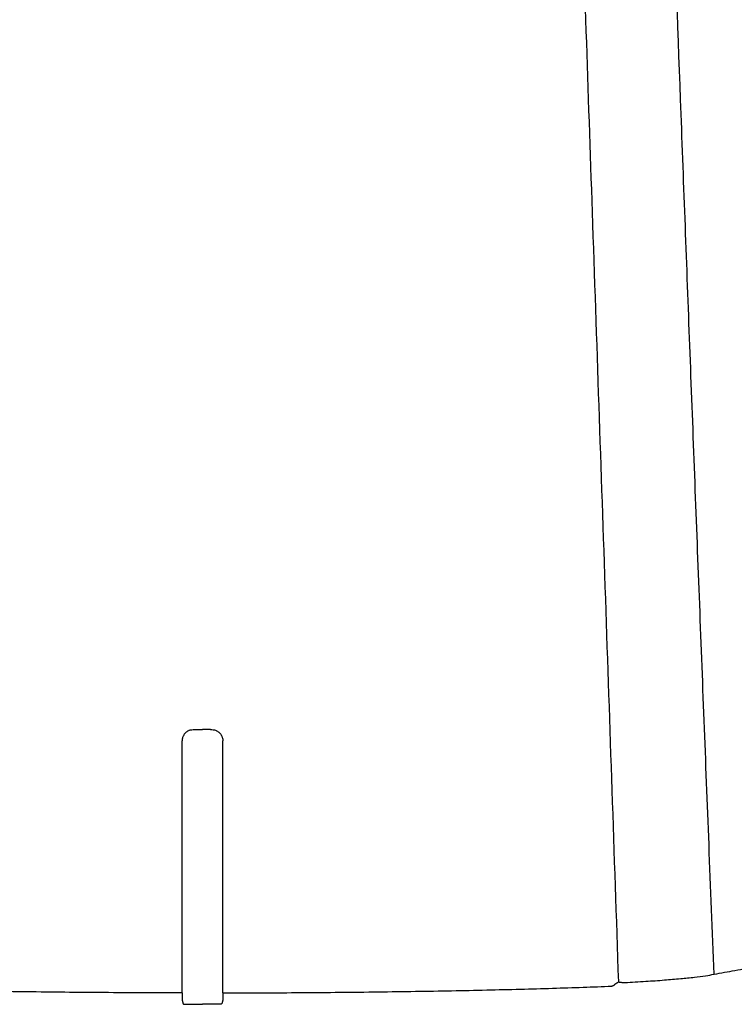
# Model space of a CAD drawing. Units: inches. Extents: x -20 to 354, y 0 to 289.
# Drawn here: x 180 to 184, y 139 to 145 of the extents above; entities that cross this region are included whole.
import ezdxf

# ---------------------------------------------------------------- set-up
doc = ezdxf.new("R2010")
doc.units = ezdxf.units.IN
doc.header["$LTSCALE"] = 16
doc.header["$MEASUREMENT"] = 0
doc.layers.add('36HC', color=7, linetype='Continuous')
doc.layers.add('dim', color=1, linetype='Continuous')

# ---------------------------------------------------------------- blocks, each defined once
blk = doc.blocks.new('A$C56413734')
at = {"layer": '36HC', "color": 7}
for p, q in [((149.9608723958333, 26.37031114366312), (150.5937364366319, 26.37031114366312)), ((151.2267727322048, 26.37031114366312), (150.5937364366319, 26.37031114366312)), ((151.2267727322048, 26.37031114366312), (150.5937364366319, 26.37031114366312)), ((149.0100260416667, 5.328701443142222), (149.0811672634549, 5.041380479600662)), ((149.9701741536458, 5.009341091579813), (150.5927029079861, 5.009341091579813)), ((151.2152316623264, 5.009513346354083), (150.5927029079861, 5.009341091579813)), ((151.2152316623264, 5.009513346354083), (150.5927029079861, 5.009341091579813)), ((152.1753797743056, 5.328873697916606), (152.1044108072917, 5.041552734374932)), ((152.1753797743056, 5.328873697916606), (152.1044108072917, 5.041552734374932))]:
    blk.add_line(p, q, dxfattribs=at)
for points, knots in [([(190.3606458875868, 7.349594455295005), (190.2286987304688, 10.70942382812495), (190.0972683376736, 14.06942545572906), (189.9661824544271, 17.42942708333328), (189.7155517578125, 23.85590820312495), (189.4668158637153, 30.28273383246517), (189.2198025173611, 36.70938720703111), (188.9772677951389, 43.02045762803812), (188.7368001302083, 49.33170030381939), (188.4980550130208, 55.64294297960055), (188.2637885199653, 61.83791368272557), (188.0312445746528, 68.0328843858506), (187.8007676866319, 74.22802734374989), (187.3530775282118, 86.25726725260404), (186.9126220703125, 98.28685167100684), (186.4795735677083, 110.3167805989582), (186.0651285807292, 121.8342515733506), (185.6575737847222, 133.3518948025172), (185.2569091796875, 144.8697102864583), (184.875537109375, 155.8311428493922), (184.5003662109375, 166.7927476671006), (184.1319132486979, 177.7546969943576), (183.7837863498264, 188.1140991210937), (183.4413438585069, 198.4736735026041), (183.1051025390625, 208.8335923936631), (182.7898763020833, 218.5449720594617), (182.4798177083333, 228.2566962348089), (182.1759602864583, 237.9684204101562), (181.8938069661458, 246.9849243164061), (181.6164767795139, 256.0014282226562), (181.3446587456597, 265.0182766384548), (181.0955783420139, 273.2899509006076), (180.8508043077257, 281.561452907986), (180.611370171441, 289.8332994249131), (180.3951904296875, 297.3048502604166), (180.182972547743, 304.7764010959201), (179.9759223090278, 312.2482964409721), (179.7926432291667, 318.8568508572047), (179.6131537543403, 325.465749782986), (179.4381429036458, 332.0746487087673), (179.2879367404514, 337.746309407552), (179.1410034179687, 343.4179701063367), (178.9982042100694, 349.0898030598957), (178.8810709635416, 353.7353420681422), (178.7666937934028, 358.3808810763888), (178.6559339735243, 363.0265923394096), (178.5834147135417, 366.0680948893228), (178.5122734917535, 369.109597439236), (178.4431993272569, 372.1512722439235)], [0, 0, 0, 0, 1, 1, 1, 2, 2, 2, 3, 3, 3, 4, 4, 4, 5, 5, 5, 6, 6, 6, 7, 7, 7, 8, 8, 8, 9, 9, 9, 10, 10, 10, 11, 11, 11, 12, 12, 12, 13, 13, 13, 14, 14, 14, 15, 15, 15, 16, 16, 16, 16]), ([(173.9132432725694, 270.4337944878471), (174.0737847222222, 265.7508761935763), (174.234326171875, 261.0679578993054), (174.3948676215278, 256.3848673502603), (174.5378390842014, 252.2080335828992), (174.6809828016493, 248.0313720703124), (174.8241265190972, 243.8545383029513), (174.955901421441, 240.0032660590277), (175.0876763237847, 236.151993815104), (175.2196234809028, 232.3005493164061), (175.3474365234375, 228.5667548285589), (175.4752495659722, 224.833132595486), (175.6030626085069, 221.0993381076388), (175.7353542751736, 217.2296346028645), (175.8676459418403, 213.3601033528645), (176.0001098632812, 209.4905721028645), (176.1475599500868, 205.1786905924478), (176.2950100368923, 200.8669813368055), (176.4424601236979, 196.5550998263888), (176.6140258789062, 191.5388685438367), (176.7854193793403, 186.5226372612846), (176.9569851345486, 181.5064059787325), (177.1554226345486, 175.7010755750867), (177.3538601345486, 169.8955729166665), (177.5522976345486, 164.0902425130207), (177.7819132486979, 157.3698947482637), (178.0115288628472, 150.6493747287325), (178.2411444769965, 143.9290269639756), (178.5045220269097, 136.2216593424478), (178.7677273220486, 128.5144639756943), (179.0309326171875, 120.8072686089408), (179.327727593316, 112.11839328342), (179.6243503146701, 103.4295179578992), (179.9211452907986, 94.74081488715274), (180.2411946614583, 85.35999213324646), (180.5615885416667, 75.97934163411446), (180.8816379123264, 66.59851888020819), (181.2237358940972, 56.57570258246517), (181.565833875868, 46.55288628472215), (181.9079318576389, 36.53006998697913), (182.2464124891493, 26.60802273220474), (182.5848931206597, 16.68614773220474), (182.9232014973958, 6.764272732204745)], [0, 0, 0, 0, 1, 1, 1, 2, 2, 2, 3, 3, 3, 4, 4, 4, 5, 5, 5, 6, 6, 6, 7, 7, 7, 8, 8, 8, 9, 9, 9, 10, 10, 10, 11, 11, 11, 12, 12, 12, 13, 13, 13, 14, 14, 14, 14]), ([(173.9132432725694, 270.4337944878471), (174.0737847222222, 265.7508761935763), (174.234326171875, 261.0679578993054), (174.3948676215278, 256.3848673502603), (174.5378390842014, 252.2080335828992), (174.6809828016493, 248.0313720703124), (174.8241265190972, 243.8545383029513), (174.955901421441, 240.0032660590277), (175.0876763237847, 236.151993815104), (175.2196234809028, 232.3005493164061), (175.3474365234375, 228.5667548285589), (175.4752495659722, 224.833132595486), (175.6030626085069, 221.0993381076388), (175.7353542751736, 217.2296346028645), (175.8676459418403, 213.3601033528645), (176.0001098632812, 209.4905721028645), (176.1475599500868, 205.1786905924478), (176.2950100368923, 200.8669813368055), (176.4424601236979, 196.5550998263888), (176.6140258789062, 191.5388685438367), (176.7854193793403, 186.5226372612846), (176.9569851345486, 181.5064059787325), (177.1554226345486, 175.7010755750867), (177.3538601345486, 169.8955729166665), (177.5522976345486, 164.0902425130207), (177.7819132486979, 157.3698947482637), (178.0115288628472, 150.6493747287325), (178.2411444769965, 143.9290269639756), (178.5045220269097, 136.2216593424478), (178.7677273220486, 128.5144639756943), (179.0309326171875, 120.8072686089408), (179.327727593316, 112.11839328342), (179.6243503146701, 103.4295179578992), (179.9211452907986, 94.74081488715274), (180.2411946614583, 85.35999213324646), (180.5615885416667, 75.97934163411446), (180.8816379123264, 66.59851888020819), (181.2237358940972, 56.57570258246517), (181.565833875868, 46.55288628472215), (181.9079318576389, 36.53006998697913), (182.2464124891493, 26.60802273220474), (182.5848931206597, 16.68614773220474), (182.9232014973958, 6.764272732204745)], [0, 0, 0, 0, 1, 1, 1, 2, 2, 2, 3, 3, 3, 4, 4, 4, 5, 5, 5, 6, 6, 6, 7, 7, 7, 8, 8, 8, 9, 9, 9, 10, 10, 10, 11, 11, 11, 12, 12, 12, 13, 13, 13, 14, 14, 14, 14]), ([(149.5819118923611, 26.3138115776909), (149.5534898546007, 26.30330403645826), (149.5255845811632, 26.29107394748257), (149.4981960720486, 26.27763807508677), (149.4571994357639, 26.25713975694441), (149.4175808376736, 26.23354085286451), (149.380029296875, 26.20684136284717), (149.3417887369792, 26.17979736328118), (149.3059597439236, 26.14982503255203), (149.2725423177083, 26.11709662543399), (149.2387803819444, 26.08419596354156), (149.2077745225694, 26.04871148003463), (149.1798692491319, 26.01081542968745), (149.1519639756944, 25.97309163411444), (149.1271592881944, 25.93330078124995), (149.1056274414062, 25.89161512586793), (149.0985649956597, 25.87783474392347), (149.0916748046875, 25.86388210720474), (149.0851291232639, 25.84958496093736)], [0, 0, 0, 0, 1, 1, 1, 2, 2, 2, 3, 3, 3, 4, 4, 4, 5, 5, 5, 6, 6, 6, 6]), ([(151.6055609809028, 26.31398383246517), (151.6341552734375, 26.30330403645826), (151.662060546875, 26.29124620225684), (151.6892768012153, 26.27781032986104), (151.7304456922743, 26.25731201171868), (151.7700642903646, 26.23354085286451), (151.8076158311632, 26.20701361762144), (151.8456841362847, 26.17996961805545), (151.8816853841146, 26.1499972873263), (151.9151028103298, 26.11726888020826), (151.9486924913194, 26.08436821831583), (151.9796983506944, 26.0488837348089), (152.0076036241319, 26.01098768446172), (152.0355088975694, 25.97326388888882), (152.0603135850694, 25.93330078124995), (152.0820176866319, 25.89178738064231), (152.0890801323785, 25.87800699869786), (152.0957980685764, 25.86405436197913), (152.10234375, 25.84975721571175)], [0, 0, 0, 0, 1, 1, 1, 2, 2, 2, 3, 3, 3, 4, 4, 4, 5, 5, 5, 6, 6, 6, 6]), ([(151.6055609809028, 26.31398383246517), (151.6341552734375, 26.30330403645826), (151.662060546875, 26.29124620225684), (151.6892768012153, 26.27781032986104), (151.7304456922743, 26.25731201171868), (151.7700642903646, 26.23354085286451), (151.8076158311632, 26.20701361762144), (151.8456841362847, 26.17996961805545), (151.8816853841146, 26.1499972873263), (151.9151028103298, 26.11726888020826), (151.9486924913194, 26.08436821831583), (151.9796983506944, 26.0488837348089), (152.0076036241319, 26.01098768446172), (152.0355088975694, 25.97326388888882), (152.0603135850694, 25.93330078124995), (152.0820176866319, 25.89178738064231), (152.0890801323785, 25.87800699869786), (152.0957980685764, 25.86405436197913), (152.10234375, 25.84975721571175)], [0, 0, 0, 0, 1, 1, 1, 2, 2, 2, 3, 3, 3, 4, 4, 4, 5, 5, 5, 6, 6, 6, 6]), ([(149.0052029079861, 5.893869357638778), (149.0052029079861, 8.073064507378376), (149.0055474175347, 10.25225965711797), (149.0055474175347, 12.43162706163184), (149.0055474175347, 14.60823838975682), (149.005719672309, 16.78467746310753), (149.0058919270833, 18.9612887912325), (149.0058919270833, 21.13531629774297), (149.0060641818576, 23.30934380425333), (149.0062364366319, 25.4833713107638)], [0, 0, 0, 0, 1, 1, 1, 2, 2, 2, 3, 3, 3, 3]), ([(149.0851291232639, 25.84958496093736), (149.0723822699653, 25.82133517795125), (149.0610134548611, 25.79222412109368), (149.0511949327257, 25.76259629991307), (149.0362087673611, 25.71763780381934), (149.0250122070312, 25.6714735243055), (149.0176052517361, 25.62479248046861), (149.0100260416667, 25.57811143663184), (149.0062364366319, 25.53074137369788), (149.0062364366319, 25.4833713107638)], [0, 0, 0, 0, 1, 1, 1, 2, 2, 2, 3, 3, 3, 3]), ([(152.10234375, 25.84975721571175), (152.1150906032986, 25.82133517795125), (152.1264594184028, 25.79239637586795), (152.1364501953125, 25.76276855468745), (152.1512641059028, 25.71781005859361), (152.1624606662326, 25.67164577907977), (152.1700398763021, 25.624964735243), (152.1774468315972, 25.57828369140611), (152.1812364366319, 25.53091362847215), (152.1812364366319, 25.48354356553807)], [0, 0, 0, 0, 1, 1, 1, 2, 2, 2, 3, 3, 3, 3]), ([(152.10234375, 25.84975721571175), (152.1150906032986, 25.82133517795125), (152.1264594184028, 25.79239637586795), (152.1364501953125, 25.76276855468745), (152.1512641059028, 25.71781005859361), (152.1624606662326, 25.67164577907977), (152.1700398763021, 25.624964735243), (152.1774468315972, 25.57828369140611), (152.1812364366319, 25.53091362847215), (152.1812364366319, 25.48354356553807)], [0, 0, 0, 0, 1, 1, 1, 2, 2, 2, 3, 3, 3, 3]), ([(152.1803751627604, 5.894041612413162), (152.1805474175347, 8.073236762152646), (152.1805474175347, 10.25260416666663), (152.1805474175347, 12.43179931640611), (152.1808919270833, 14.60823838975682), (152.1808919270833, 16.78484971788191), (152.1808919270833, 18.96146104600689), (152.1812364366319, 21.13548855251724), (152.1812364366319, 23.30951605902771), (152.1812364366319, 25.48354356553807)], [0, 0, 0, 0, 1, 1, 1, 2, 2, 2, 3, 3, 3, 3]), ([(152.1803751627604, 5.894041612413162), (152.1805474175347, 8.073236762152646), (152.1805474175347, 10.25260416666663), (152.1805474175347, 12.43179931640611), (152.1808919270833, 14.60823838975682), (152.1808919270833, 16.78484971788191), (152.1808919270833, 18.96146104600689), (152.1812364366319, 21.13548855251724), (152.1812364366319, 23.30951605902771), (152.1812364366319, 25.48354356553807)], [0, 0, 0, 0, 1, 1, 1, 2, 2, 2, 3, 3, 3, 3]), ([(190.3606458875868, 7.349594455295005), (190.9001478407118, 7.448468695746442), (191.4396497938368, 7.547515190972149), (191.9791517469618, 7.646561686197856), (192.5584445529514, 7.752670627170005), (193.137737358941, 7.858951822916538), (193.7170301649305, 7.965233018663071), (194.3483439127604, 8.08116048177078), (194.9796576605902, 8.196915690104106), (195.6107991536458, 8.312843153211702), (196.306019422743, 8.440311686197788), (197.0012396918403, 8.567952473958258), (197.6962877061632, 8.695421006944343)], [0, 0, 0, 0, 1, 1, 1, 2, 2, 2, 3, 3, 3, 4, 4, 4, 4]), ([(183.4189507378472, 6.699849446614508), (183.9622422960069, 6.729994032117929), (184.505189344618, 6.762377929687432), (185.0479641384549, 6.797690158420096), (185.5318277994792, 6.82938503689229), (186.0155192057292, 6.863146972656182), (186.4988661024306, 6.900526258680429), (186.9208902994791, 6.933254665798472), (187.3425699869792, 6.968394639756866), (187.7639051649305, 7.007840983072811), (188.1209893120659, 7.041258409288162), (188.4777289496528, 7.077604166666561), (188.8341240776909, 7.118945312499932), (189.1236843532986, 7.152707248263823), (189.4129001193576, 7.18974202473953), (189.7014268663194, 7.233150227864485), (189.9220852322048, 7.266395399305452), (190.1423990885417, 7.303430175781159), (190.3606458875868, 7.349594455295005)], [0, 0, 0, 0, 1, 1, 1, 2, 2, 2, 3, 3, 3, 4, 4, 4, 5, 5, 5, 6, 6, 6, 6]), ([(149.0052029079861, 5.893869357638778), (147.986488172743, 5.89524739583328), (146.9677734375, 5.898003472222172), (145.9490587022569, 5.902137586805452), (144.9341335720486, 5.906271701388846), (143.9195529513889, 5.911783854166629), (142.9048000759549, 5.9186740451388), (141.9008992513021, 5.925564236110972), (140.8969984266493, 5.933832465277646), (139.8932698567708, 5.943478732638823), (138.9065945095486, 5.953124999999886), (137.9199191623264, 5.964149305555452), (136.9334160698785, 5.97655164930552), (135.9689615885416, 5.988781738281205), (135.0046793619792, 6.002389865451278), (134.040569390191, 6.017548285590237), (133.1024698893229, 6.032362196180429), (132.1643703884548, 6.048554144965237), (131.2264431423611, 6.066296386718705), (130.3181437174479, 6.083694118923518), (129.4101888020833, 6.102469889322833), (128.5020616319444, 6.122795952690922), (127.6278686523437, 6.142605251735972), (126.7538479275174, 6.163792588975639), (125.879827202691, 6.186874728732505), (125.0449083116319, 6.208923339843636), (124.2098171657986, 6.232694498697811), (123.3750705295139, 6.258188205295028), (122.5845933702257, 6.282476128472126), (121.7942884657118, 6.308314344617997), (121.0039835611979, 6.336219618055452), (120.2631157769097, 6.362402343749864), (119.5224202473958, 6.390479871961702), (118.7818969726562, 6.420624457465237)], [0, 0, 0, 0, 1, 1, 1, 2, 2, 2, 3, 3, 3, 4, 4, 4, 5, 5, 5, 6, 6, 6, 7, 7, 7, 8, 8, 8, 9, 9, 9, 10, 10, 10, 11, 11, 11, 11]), ([(152.1803751627604, 5.894041612413162), (153.1990898980035, 5.89541965060755), (154.2179768880208, 5.898347981770712), (155.2366916232639, 5.902654351128376), (156.2512722439236, 5.90678846571177), (157.2660251193576, 5.912472873263823), (158.2807779947917, 5.919535319010379), (159.2846788194444, 5.92642550998255), (160.2885796440972, 5.934865993923495), (161.29248046875, 5.944684516058942), (162.2789835611979, 5.954330783420005), (163.2654866536458, 5.965355088975571), (164.2521620008681, 5.977929687499909), (165.2164442274305, 5.990159776475593), (166.180726453993, 6.00394015842005), (167.1450086805555, 6.01927083333328), (168.0831081814236, 6.034084743923472), (169.0212076822916, 6.05044894748255), (169.9593071831597, 6.068363444010288), (170.8674343532986, 6.085588921440831), (171.7755615234375, 6.10453694661453), (172.6836886935764, 6.125035264756889), (173.5577094184028, 6.144844563802053), (174.4317301432291, 6.166204155815876), (175.3057508680556, 6.189458550347126), (176.1408420138889, 6.211507161458258), (176.9755886501736, 6.235278320312432), (177.8106797960069, 6.260944281683919), (178.6009847005208, 6.285232204861018), (179.3912896050347, 6.311242675781159), (180.1815945095486, 6.339147949218614), (180.9222900390625, 6.365502929687409), (181.6629855685764, 6.393580457899247), (182.4036810980903, 6.423725043402669)], [0, 0, 0, 0, 1, 1, 1, 2, 2, 2, 3, 3, 3, 4, 4, 4, 5, 5, 5, 6, 6, 6, 7, 7, 7, 8, 8, 8, 9, 9, 9, 10, 10, 10, 11, 11, 11, 11]), ([(152.1803751627604, 5.894041612413162), (153.1990898980035, 5.89541965060755), (154.2179768880208, 5.898347981770712), (155.2366916232639, 5.902654351128376), (156.2512722439236, 5.90678846571177), (157.2660251193576, 5.912472873263823), (158.2807779947917, 5.919535319010379), (159.2846788194444, 5.92642550998255), (160.2885796440972, 5.934865993923495), (161.29248046875, 5.944684516058942), (162.2789835611979, 5.954330783420005), (163.2654866536458, 5.965355088975571), (164.2521620008681, 5.977929687499909), (165.2164442274305, 5.990159776475593), (166.180726453993, 6.00394015842005), (167.1450086805555, 6.01927083333328), (168.0831081814236, 6.034084743923472), (169.0212076822916, 6.05044894748255), (169.9593071831597, 6.068363444010288), (170.8674343532986, 6.085588921440831), (171.7755615234375, 6.10453694661453), (172.6836886935764, 6.125035264756889), (173.5577094184028, 6.144844563802053), (174.4317301432291, 6.166204155815876), (175.3057508680556, 6.189458550347126), (176.1408420138889, 6.211507161458258), (176.9755886501736, 6.235278320312432), (177.8106797960069, 6.260944281683919), (178.6009847005208, 6.285232204861018), (179.3912896050347, 6.311242675781159), (180.1815945095486, 6.339147949218614), (180.9222900390625, 6.365502929687409), (181.6629855685764, 6.393580457899247), (182.4036810980903, 6.423725043402669)], [0, 0, 0, 0, 1, 1, 1, 2, 2, 2, 3, 3, 3, 4, 4, 4, 5, 5, 5, 6, 6, 6, 7, 7, 7, 8, 8, 8, 9, 9, 9, 10, 10, 10, 11, 11, 11, 11]), ([(182.4036810980903, 6.423725043402669), (182.4312418619792, 6.430959743923495), (182.4586303710937, 6.439055718315899), (182.4855021158854, 6.448529730902692), (182.5085842556423, 6.456797960069366), (182.5313218858507, 6.466099717881889), (182.5531982421875, 6.477124023437455), (182.5711127387153, 6.486253526475593), (182.5886827256944, 6.496588812933965), (182.6045301649305, 6.508818901909649), (182.6172770182292, 6.518637424045096), (182.6291625976562, 6.529661729600662), (182.6382921006944, 6.543097601996465), (182.6458713107639, 6.553777398003376), (182.651555718316, 6.566007486979061), (182.6534505208333, 6.578754340277669)], [0, 0, 0, 0, 1, 1, 1, 2, 2, 2, 3, 3, 3, 4, 4, 4, 5, 5, 5, 5]), ([(182.4036810980903, 6.423725043402669), (182.4312418619792, 6.430959743923495), (182.4586303710937, 6.439055718315899), (182.4855021158854, 6.448529730902692), (182.5085842556423, 6.456797960069366), (182.5313218858507, 6.466099717881889), (182.5531982421875, 6.477124023437455), (182.5711127387153, 6.486253526475593), (182.5886827256944, 6.496588812933965), (182.6045301649305, 6.508818901909649), (182.6172770182292, 6.518637424045096), (182.6291625976562, 6.529661729600662), (182.6382921006944, 6.543097601996465), (182.6458713107639, 6.553777398003376), (182.651555718316, 6.566007486979061), (182.6534505208333, 6.578754340277669)], [0, 0, 0, 0, 1, 1, 1, 2, 2, 2, 3, 3, 3, 4, 4, 4, 5, 5, 5, 5]), ([(182.6534505208333, 6.578754340277669), (182.6985812717014, 6.609760199652669), (182.7435397677951, 6.640593804253399), (182.7884982638889, 6.671599663628399), (182.8332845052083, 6.702433268229129), (182.8784152560764, 6.733266872829745), (182.9232014973958, 6.764272732204745)], [0, 0, 0, 0, 1, 1, 1, 2, 2, 2, 2]), ([(182.6534505208333, 6.578754340277669), (182.6985812717014, 6.609760199652669), (182.7435397677951, 6.640593804253399), (182.7884982638889, 6.671599663628399), (182.8332845052083, 6.702433268229129), (182.8784152560764, 6.733266872829745), (182.9232014973958, 6.764272732204745)], [0, 0, 0, 0, 1, 1, 1, 2, 2, 2, 2]), ([(182.9232014973958, 6.764272732204745), (182.9325032552083, 6.756176757812455), (182.9449055989583, 6.752731662326255), (182.9569634331597, 6.749803331163093), (182.9800455729167, 6.74411892361104), (183.0024386935764, 6.739640299479106), (183.0248318142361, 6.735850694444366), (183.0580769856771, 6.730338541666583), (183.0920111762153, 6.726376681857573), (183.1257731119792, 6.722759331597103), (183.1698703342014, 6.718108452690899), (183.213623046875, 6.714146592881889), (183.2577202690972, 6.710701497395803), (183.3114637586805, 6.706567382812409), (183.3652072482639, 6.703122287326323), (183.4189507378472, 6.699849446614508)], [0, 0, 0, 0, 1, 1, 1, 2, 2, 2, 3, 3, 3, 4, 4, 4, 5, 5, 5, 5]), ([(149.0052029079861, 5.893869357638778), (149.0052029079861, 5.850805664062364), (149.0052029079861, 5.807741970486063), (149.0052029079861, 5.764850531683919), (149.0053751627604, 5.725231933593705), (149.0055474175347, 5.685785590277646), (149.0055474175347, 5.646166992187432), (149.005719672309, 5.611027018229038), (149.0058919270833, 5.575887044270758), (149.0062364366319, 5.540747070312364), (149.0064086914062, 5.51163601345479), (149.0067532009548, 5.482352701822833), (149.0069254557291, 5.453069390190876), (149.0070977105035, 5.431020779079745), (149.0072699652778, 5.409144422742997), (149.007958984375, 5.387268066406136), (149.0083034939236, 5.373487684461679), (149.0089925130208, 5.359707302517222), (149.0089925130208, 5.345754665798495), (149.0088202582465, 5.340070258246442), (149.0086480034722, 5.334213595920005), (149.0100260416667, 5.328701443142222)], [0, 0, 0, 0, 1, 1, 1, 2, 2, 2, 3, 3, 3, 4, 4, 4, 5, 5, 5, 6, 6, 6, 7, 7, 7, 7]), ([(152.1803751627604, 5.894041612413162), (152.1803751627604, 5.850977918836747), (152.1802029079861, 5.807914225260333), (152.1802029079861, 5.765022786458303), (152.1802029079861, 5.725404188367975), (152.1800306532118, 5.68595784505203), (152.1798583984375, 5.646339246961702), (152.1798583984375, 5.611199273003422), (152.1795138888889, 5.576059299045028), (152.1793416341146, 5.540919325086747), (152.1791693793403, 5.51163601345479), (152.1788248697916, 5.482524956597103), (152.178480360243, 5.453069390190876), (152.178480360243, 5.431193033854129), (152.178480360243, 5.409316677517268), (152.1776190863715, 5.38744032118052), (152.1771023220486, 5.373659939236063), (152.1764133029514, 5.359879557291606), (152.1765855577257, 5.345926920572879), (152.1767578125, 5.340242513020712), (152.1767578125, 5.334385850694389), (152.1753797743056, 5.328873697916606)], [0, 0, 0, 0, 1, 1, 1, 2, 2, 2, 3, 3, 3, 4, 4, 4, 5, 5, 5, 6, 6, 6, 7, 7, 7, 7]), ([(152.1803751627604, 5.894041612413162), (152.1803751627604, 5.850977918836747), (152.1802029079861, 5.807914225260333), (152.1802029079861, 5.765022786458303), (152.1802029079861, 5.725404188367975), (152.1800306532118, 5.68595784505203), (152.1798583984375, 5.646339246961702), (152.1798583984375, 5.611199273003422), (152.1795138888889, 5.576059299045028), (152.1793416341146, 5.540919325086747), (152.1791693793403, 5.51163601345479), (152.1788248697916, 5.482524956597103), (152.178480360243, 5.453069390190876), (152.178480360243, 5.431193033854129), (152.178480360243, 5.409316677517268), (152.1776190863715, 5.38744032118052), (152.1771023220486, 5.373659939236063), (152.1764133029514, 5.359879557291606), (152.1765855577257, 5.345926920572879), (152.1767578125, 5.340242513020712), (152.1767578125, 5.334385850694389), (152.1753797743056, 5.328873697916606)], [0, 0, 0, 0, 1, 1, 1, 2, 2, 2, 3, 3, 3, 4, 4, 4, 5, 5, 5, 6, 6, 6, 7, 7, 7, 7]), ([(149.0811672634549, 5.041380479600662), (149.0822007921007, 5.037074110242997), (149.0882297092014, 5.036729600694343), (149.0937418619792, 5.036385091145803), (149.1076944986979, 5.035179307725571), (149.1175130208333, 5.032939995659603), (149.1283650716146, 5.031217447916561), (149.1454182942708, 5.028805881076323), (149.1648830837673, 5.027772352430475), (149.1836588541667, 5.026566569010356), (149.2091525607639, 5.025188530815853), (149.2337849934896, 5.023638237847081), (149.2585896809896, 5.022260199652692), (149.2894232855903, 5.020709906683919), (149.3204291449653, 5.0195041232638), (149.3514350043403, 5.018470594617952), (149.3872639973958, 5.017264811197833), (149.4230929904514, 5.016231282551985), (149.4589219835069, 5.015197753906136), (149.4981960720486, 5.014164225260288), (149.5374701605903, 5.013302951388823), (149.5767442491319, 5.012786187065899), (149.6187744140625, 5.011924913194321), (149.660804578993, 5.011408148871396), (149.7028347439236, 5.010891384548472), (149.7471042209201, 5.010374620225662), (149.7913736979167, 5.010030110677008), (149.8356431749132, 5.009685601128353), (149.8804294162326, 5.009513346354083), (149.9253879123264, 5.009341091579813), (149.9701741536458, 5.009341091579813)], [0, 0, 0, 0, 1, 1, 1, 2, 2, 2, 3, 3, 3, 4, 4, 4, 5, 5, 5, 6, 6, 6, 7, 7, 7, 8, 8, 8, 9, 9, 9, 10, 10, 10, 10]), ([(152.1044108072917, 5.041552734374932), (152.1032050238715, 5.037246365017268), (152.0971761067708, 5.036901855468614), (152.0918362087673, 5.036385091145803), (152.0778835720486, 5.035351562499955), (152.0678927951389, 5.033112250433987), (152.0570407443576, 5.031389702690831), (152.0399875217014, 5.028978135850593), (152.0206949869792, 5.027772352430475), (152.0017469618055, 5.026738823784626), (151.9762532552083, 5.025360785590237), (151.9517930772569, 5.023638237847081), (151.9269883897569, 5.022432454426962), (151.8961547851562, 5.020882161458303), (151.8649766710069, 5.019676378038071), (151.8339708116319, 5.018642849392222), (151.7981418185764, 5.017437065972103), (151.7623128255208, 5.016231282551985), (151.7264838324653, 5.01537000868052), (151.6872097439236, 5.014336480034672), (151.6479356553819, 5.013475206163093), (151.6086615668403, 5.012786187065899), (151.5666314019097, 5.012097167968705), (151.5246012369792, 5.011408148871396), (151.4825710720486, 5.010891384548472), (151.4383015950521, 5.010374620225662), (151.3940321180555, 5.010030110677008), (151.3499348958333, 5.009857855902737), (151.3049763997396, 5.009513346354083), (151.2601901584201, 5.009513346354083), (151.2152316623264, 5.009513346354083)], [0, 0, 0, 0, 1, 1, 1, 2, 2, 2, 3, 3, 3, 4, 4, 4, 5, 5, 5, 6, 6, 6, 7, 7, 7, 8, 8, 8, 9, 9, 9, 10, 10, 10, 10]), ([(152.1044108072917, 5.041552734374932), (152.1032050238715, 5.037246365017268), (152.0971761067708, 5.036901855468614), (152.0918362087673, 5.036385091145803), (152.0778835720486, 5.035351562499955), (152.0678927951389, 5.033112250433987), (152.0570407443576, 5.031389702690831), (152.0399875217014, 5.028978135850593), (152.0206949869792, 5.027772352430475), (152.0017469618055, 5.026738823784626), (151.9762532552083, 5.025360785590237), (151.9517930772569, 5.023638237847081), (151.9269883897569, 5.022432454426962), (151.8961547851562, 5.020882161458303), (151.8649766710069, 5.019676378038071), (151.8339708116319, 5.018642849392222), (151.7981418185764, 5.017437065972103), (151.7623128255208, 5.016231282551985), (151.7264838324653, 5.01537000868052), (151.6872097439236, 5.014336480034672), (151.6479356553819, 5.013475206163093), (151.6086615668403, 5.012786187065899), (151.5666314019097, 5.012097167968705), (151.5246012369792, 5.011408148871396), (151.4825710720486, 5.010891384548472), (151.4383015950521, 5.010374620225662), (151.3940321180555, 5.010030110677008), (151.3499348958333, 5.009857855902737), (151.3049763997396, 5.009513346354083), (151.2601901584201, 5.009513346354083), (151.2152316623264, 5.009513346354083)], [0, 0, 0, 0, 1, 1, 1, 2, 2, 2, 3, 3, 3, 4, 4, 4, 5, 5, 5, 6, 6, 6, 7, 7, 7, 8, 8, 8, 9, 9, 9, 10, 10, 10, 10])]:
    blk.add_open_spline(points, degree=3, knots=knots, dxfattribs=at)
for points in [[(149.5819118923611, 26.3138115776909), (149.6807861328125, 26.35084635416661), (149.8537299262153, 26.37031114366312), (149.9608723958333, 26.37031114366312)], [(151.2267727322048, 26.37031114366312), (151.3339152018229, 26.37031114366312), (151.5068589952257, 26.35101860894088), (151.6055609809028, 26.31398383246517)]]:
    blk.add_open_spline(points, degree=3, dxfattribs=at)

msp = doc.modelspace()

# ---------------------------------------------------------------- block references
at = {"layer": 'dim', "xscale": 0.08333333333325754, "yscale": 0.08333333333325754, "zscale": 0.08333333333325754}
msp.add_blockref('A$C56413734', (168.2480238473509, 138.496195279953), dxfattribs=at)

doc.saveas('drawing.dxf')
